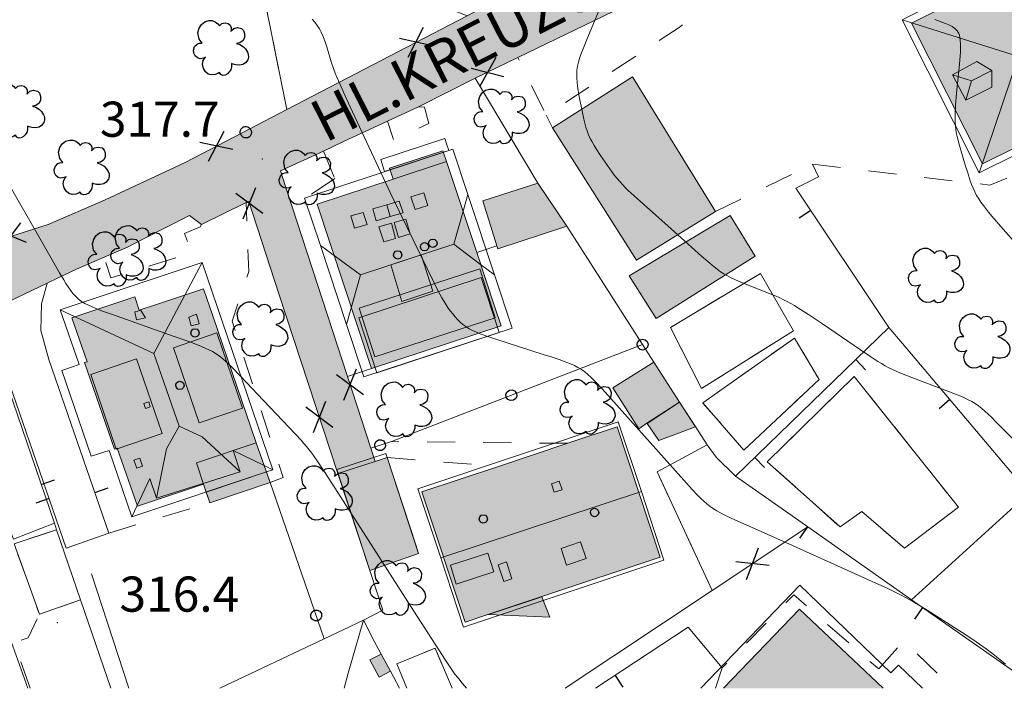
# Model space of a CAD drawing. Extents: x 664999 to 666002, y 5169998 to 5170502.
# Drawn here: x 665743 to 665813, y 5170000 to 5170048 of the extents above; entities that cross this region are included whole.
import ezdxf

# ---------------------------------------------------------------- set-up
doc = ezdxf.new("R2010")
doc.units = 0
doc.header["$LTSCALE"] = 2
doc.header["$MEASUREMENT"] = 0
for name, pattern in [('L04', [0]), ('L05', [0]), ('L07', [0]), ('L10', [2, 1, -1])]:
    doc.linetypes.add(name, pattern=pattern)
for name, color, linetype in [('ABBAINO', 7, 'Continuous'), ('ALBERO ISOLATO', 97, 'Continuous'), ('BARACCA', 251, 'Continuous'), ('BORDO STRADA ASFALTATO', 2, 'Continuous'), ('BOX', 251, 'Continuous'), ('CAMP_EDIF_MIN', 39, 'Continuous'), ('CAMP_EDIF_RES', 35, 'Continuous'), ('CAMP_TETTOIA', 9, 'Continuous'), ('CAMP_VIAB', 8, 'Continuous'), ('CHIUSURA CANCELLO CARRABILE', 7, 'Continuous'), ('CIRCOLAZIONE VEICOLARE IN AREA DI PERTINENZA', 2, 'Continuous'), ('COPERTURA PIANA AREALE', 7, 'Continuous'), ('CURVE DI LIVELLO DIRETTRICI', 59, 'Continuous'), ('CURVE DI LIVELLO ORDINARIE', 53, 'Continuous'), ('EDIFICIO MINORE GENERICO', 251, 'Continuous'), ('EDIFICIO RESIDENZIALE', 35, 'Continuous'), ('ELEMENTO DI COPERTURA TERRAZZO', 7, 'Continuous'), ('ELEMENTO DI COPERTURA TETTOIA', 7, 'Continuous'), ('ELEMENTO DIVISORIO', 1, 'L05'), ('FALDA DI COPERTURA AREALE', 7, 'Continuous'), ('FILARE ALBERI', 97, 'Continuous'), ('INCROCIO PAVIMENTATO', 2, 'Continuous'), ('LUCERNARIO', 7, 'Continuous'), ('ORTO', 3, 'Continuous'), ('PALO', 212, 'Continuous'), ('PANNELLI SOLARI', 7, 'Continuous'), ('PUNTO QUOTATO', 7, 'Continuous'), ('PUNTUALE DI COMIGNOLO', 7, 'Continuous'), ('RECINZIONE', 1, 'L04'), ('RETE METALLICA', 1, 'L07'), ('TESTO QUOTE A TERRA', 7, 'Continuous'), ("TESTO VIABILITA'", 7, 'Continuous'), ("UNITA' VOLUMETRICA AL SUOLO", 253, 'Continuous'), ('VESTIZIONI VIALETTI', 3, 'L10')]:
    doc.layers.add(name, color=color, linetype=linetype)
doc.styles.add('Style00', font='Arial', dxfattribs={"height": 0.2})

# ---------------------------------------------------------------- blocks, each defined once
blk = doc.blocks.new('Q0050033')
for p, q in [((-0.49, -0.01), (-0.43, 0.25)), ((-0.43, 0.25), (-0.25, 0.43)), ((-0.25, 0.43), (0, 0.5)), ((0, 0.5), (0.24, 0.43)), ((0.24, 0.43), (0.43, 0.25)), ((0.43, 0.25), (0.5, 0)), ((-0.41, -0.27), (-0.49, -0.01)), ((-0.24, -0.43), (-0.41, -0.27)), ((0, -0.5), (-0.24, -0.43)), ((0.25, -0.43), (0, -0.5)), ((0.43, -0.25), (0.25, -0.43)), ((0.5, 0), (0.43, -0.25))]:
    blk.add_line(p, q)
blk = doc.blocks.new('Q0120025')
blk.add_line((0, 0), (0, 0.5))
blk = doc.blocks.new('Q0050013')
for p, q in [((-0.194, -0.003), (-0.17, 0.098)), ((-0.17, 0.098), (-0.099, 0.169)), ((-0.099, 0.169), (-0.001, 0.195)), ((-0.001, 0.195), (0.096, 0.17)), ((0.096, 0.17), (0.169, 0.1)), ((0.169, 0.1), (0.197, -0.001)), ((-0.162, -0.108), (-0.194, -0.003)), ((-0.096, -0.171), (-0.162, -0.108)), ((0.001, -0.196), (-0.096, -0.171)), ((0.097, -0.17), (0.001, -0.196)), ((0.168, -0.1), (0.097, -0.17)), ((0.197, -0.001), (0.168, -0.1))]:
    blk.add_line(p, q)
blk = doc.blocks.new('Q0060040')
for p, q in [((0.462, -0.379), (-0.46, 0.392)), ((-0.493, -0.344), (0.488, 0.349))]:
    blk.add_line(p, q)
blk = doc.blocks.new('S37')
for p, q in [((-0.99, -0.01), (-0.97, 0.17)), ((-0.97, 0.17), (-0.93, 0.33)), ((-0.93, 0.33), (-0.87, 0.47)), ((-0.87, 0.47), (-0.79, 0.6)), ((-0.79, 0.6), (-0.68, 0.71)), ((-0.68, 0.71), (-0.58, 0.8)), ((-0.58, 0.8), (-0.49, 0.87)), ((-0.49, 0.87), (-0.37, 0.93)), ((-0.37, 0.93), (-0.26, 0.97)), ((-0.26, 0.97), (-0.13, 0.99)), ((-0.13, 0.99), (-0.01, 1)), ((-0.01, 1), (0.15, 0.99)), ((0.15, 0.99), (0.35, 0.94)), ((0.35, 0.94), (0.55, 0.82)), ((0.55, 0.82), (0.68, 0.73)), ((0.68, 0.73), (0.77, 0.62)), ((0.77, 0.62), (0.87, 0.5)), ((0.87, 0.5), (0.93, 0.39)), ((0.93, 0.39), (0.99, 0.23)), ((0.99, 0.23), (1.01, 0.09)), ((1.01, 0.09), (1.03, -0.03)), ((-0.97, -0.15), (-0.99, -0.01)), ((-0.94, -0.26), (-0.97, -0.15)), ((-0.9, -0.4), (-0.94, -0.26)), ((-0.84, -0.51), (-0.9, -0.4)), ((-0.78, -0.61), (-0.84, -0.51)), ((-0.66, -0.71), (-0.78, -0.61)), ((-0.57, -0.8), (-0.66, -0.71)), ((-0.49, -0.87), (-0.57, -0.8)), ((-0.36, -0.93), (-0.49, -0.87)), ((-0.22, -0.98), (-0.36, -0.93)), ((-0.06, -1.01), (-0.22, -0.98)), ((0.07, -1.02), (-0.06, -1.01)), ((0.22, -1.01), (0.07, -1.02)), ((0.36, -0.97), (0.22, -1.01)), ((0.52, -0.89), (0.36, -0.97)), ((0.65, -0.81), (0.52, -0.89)), ((0.78, -0.68), (0.65, -0.81)), ((0.87, -0.56), (0.78, -0.68)), ((0.93, -0.45), (0.87, -0.56)), ((0.98, -0.3), (0.93, -0.45)), ((1.01, -0.17), (0.98, -0.3)), ((1.03, -0.03), (1.01, -0.17))]:
    blk.add_line(p, q)
blk = doc.blocks.new('S57')
for p, q in [((-0.765, 0.66), (-0.681, 0.786)), ((-0.681, 0.786), (-0.565, 0.881)), ((-0.565, 0.881), (-0.421, 0.924)), ((-0.421, 0.924), (-0.304, 0.927)), ((-0.304, 0.927), (-0.194, 0.881)), ((-0.194, 0.881), (-0.107, 0.81)), ((-0.107, 0.81), (-0.047, 0.735)), ((-0.047, 0.735), (0.038, 0.821)), ((0.038, 0.821), (0.163, 0.844)), ((0.163, 0.844), (0.269, 0.818)), ((0.269, 0.818), (0.336, 0.759)), ((0.336, 0.759), (0.369, 0.675)), ((-0.809, 0.498), (-0.765, 0.66)), ((-0.771, 0.27), (-0.809, 0.498)), ((0.37, 0.599), (0.359, 0.538)), ((0.359, 0.538), (0.394, 0.579)), ((0.369, 0.675), (0.37, 0.599)), ((0.394, 0.579), (0.471, 0.645)), ((0.471, 0.645), (0.592, 0.676)), ((0.592, 0.676), (0.737, 0.647)), ((0.737, 0.647), (0.808, 0.572)), ((0.808, 0.572), (0.849, 0.468)), ((0.849, 0.468), (0.843, 0.327)), ((-0.968, -0.125), (-0.927, 0.001)), ((-0.927, 0.001), (-0.838, 0.091)), ((-0.838, 0.091), (-0.764, 0.117)), ((-0.655, 0.123), (-0.771, 0.27)), ((-0.764, 0.117), (-0.655, 0.123)), ((0.674, 0.138), (0.561, 0.116)), ((0.561, 0.116), (0.675, 0.07)), ((0.802, 0.221), (0.674, 0.138)), ((0.675, 0.07), (0.805, -0.008)), ((0.843, 0.327), (0.802, 0.221)), ((-0.958, -0.237), (-0.968, -0.125)), ((-0.91, -0.329), (-0.958, -0.237)), ((-0.831, -0.403), (-0.91, -0.329)), ((0.805, -0.008), (0.881, -0.083)), ((0.881, -0.083), (0.957, -0.194)), ((0.957, -0.194), (0.982, -0.27)), ((0.982, -0.27), (0.991, -0.374)), ((-0.732, -0.43), (-0.831, -0.403)), ((-0.615, -0.411), (-0.732, -0.43)), ((-0.651, -0.629), (-0.626, -0.5)), ((-0.618, -0.773), (-0.651, -0.629)), ((-0.626, -0.5), (-0.58, -0.418)), ((-0.542, -0.377), (-0.615, -0.411)), ((-0.58, -0.418), (-0.542, -0.377)), ((0.44, -0.627), (0.381, -0.604)), ((0.381, -0.604), (0.382, -0.716)), ((0.542, -0.653), (0.44, -0.627)), ((0.671, -0.658), (0.542, -0.653)), ((0.792, -0.632), (0.671, -0.658)), ((0.885, -0.577), (0.792, -0.632)), ((0.961, -0.467), (0.885, -0.577)), ((0.991, -0.374), (0.961, -0.467)), ((-0.541, -0.892), (-0.618, -0.773)), ((-0.45, -0.975), (-0.541, -0.892)), ((-0.329, -1.009), (-0.45, -0.975)), ((-0.196, -0.998), (-0.329, -1.009)), ((-0.099, -0.96), (-0.196, -0.998)), ((-0.044, -0.922), (-0.099, -0.96)), ((0.004, -0.994), (-0.044, -0.922)), ((0.071, -1.025), (0.004, -0.994)), ((0.156, -1.015), (0.071, -1.025)), ((0.238, -0.973), (0.156, -1.015)), ((0.299, -0.903), (0.238, -0.973)), ((0.357, -0.826), (0.299, -0.903)), ((0.382, -0.716), (0.357, -0.826))]:
    blk.add_line(p, q)

msp = doc.modelspace()

# ---------------------------------------------------------------- hatches: boundary and pattern name
at = {"layer": 'CAMP_EDIF_MIN', "lineweight": 0}
for points in [[(665787.338, 5170030.449), (665781.358, 5170039.869), (665787.048, 5170043.489), (665792.958, 5170033.929)], [(665776.398, 5170034.68), (665780.312, 5170035.946), (665782.369, 5170032.865), (665777.464, 5170031.259), (665777.395, 5170031.48)], [(665790.404, 5170020.366), (665788.075, 5170018.85), (665787.49, 5170018.469), (665785.646, 5170021.368), (665788.566, 5170023.208)], [(665766.098, 5170015.279), (665768.748, 5170016.129), (665769.608, 5170016.409), (665771.828, 5170009.589), (665768.358, 5170008.379)], [(665769.173, 5170002.437), (665769.834, 5170001.211), (665769.037, 5170000.781), (665768.366, 5170002.027)]]:
    msp.add_hatch(color=256, dxfattribs=at).paths.add_polyline_path(points)
at = {"layer": 'CAMP_EDIF_RES', "lineweight": 0}
for points in [[(665820.918, 5170057.588), (665822.29, 5170055.123), (665826.767, 5170057.368), (665832.137, 5170047.348), (665827.527, 5170045.058), (665824.697, 5170043.658), (665825.577, 5170041.878), (665825.757, 5170041.338), (665825.697, 5170040.368), (665825.107, 5170039.338), (665824.477, 5170038.598), (665823.857, 5170038.228), (665822.517, 5170037.978), (665821.397, 5170038.108), (665820.537, 5170038.588), (665820.217, 5170039.058), (665819.277, 5170040.958), (665816.448, 5170039.548), (665811.948, 5170037.319), (665806.898, 5170047.328), (665818.108, 5170052.978), (665816.888, 5170055.468)], [(665777.698, 5170025.789), (665768.488, 5170022.749), (665764.608, 5170034.439), (665770.018, 5170036.229), (665769.771, 5170036.99), (665773.565, 5170038.237), (665773.817, 5170037.478), (665775.968, 5170031.003), (665777.238, 5170027.179)], [(665756.539, 5170028.419), (665757.198, 5170026.499), (665760.288, 5170017.469), (665761.268, 5170014.629), (665756.978, 5170013.199), (665756.538, 5170014.519), (665751.838, 5170012.949), (665750.399, 5170017.089), (665750.209, 5170017.019), (665748.069, 5170023.169), (665748.249, 5170023.229), (665747.159, 5170026.359), (665751.649, 5170027.839), (665751.959, 5170026.899), (665753.109, 5170027.279)], [(665789.008, 5170009.339), (665780.604, 5170006.528), (665776.762, 5170005.243), (665775.138, 5170004.699), (665772.068, 5170013.979), (665777.508, 5170015.789), (665782.438, 5170017.429), (665785.948, 5170018.599)], [(665804.886, 5170000), (665793.518, 5170000), (665794.132, 5170000.639), (665798.93, 5170005.622)]]:
    msp.add_hatch(color=256, dxfattribs=at).paths.add_polyline_path(points)
at = {"layer": 'CAMP_TETTOIA', "lineweight": 0}
for points in [[(665788.731, 5170026.313), (665786.812, 5170029.336), (665794.005, 5170033.645), (665795.784, 5170030.742)], [(665788.089, 5170018.847), (665790.401, 5170020.352), (665791.537, 5170018.59), (665788.922, 5170017.632)], [(665781.165, 5170005.063), (665776.816, 5170005.25), (665780.598, 5170006.515)]]:
    msp.add_hatch(color=256, dxfattribs=at).paths.add_polyline_path(points)
at = {"layer": 'CAMP_VIAB', "lineweight": 0}
for points in [[(665834.259, 5170074.855), (665834.407, 5170067.948), (665833.667, 5170068.288), (665831.518, 5170069.258), (665830.818, 5170069.578), (665830.018, 5170069.938), (665829.308, 5170070.258), (665825.628, 5170068.408), (665813.278, 5170062.198), (665808.428, 5170059.738), (665795.268, 5170053.038), (665791.138, 5170050.808), (665778.888, 5170044.879), (665775.858, 5170043.409), (665771.818, 5170041.354), (665769.625, 5170040.348), (665766.488, 5170038.909), (665765.058, 5170038.209), (665762.008, 5170036.819), (665761.387, 5170038.013), (665760.323, 5170040.059), (665762.466, 5170041.174), (665775.278, 5170047.839), (665798.828, 5170060.198), (665799.898, 5170060.768), (665800.798, 5170061.198), (665820.608, 5170071.038), (665827.308, 5170074.368), (665834.198, 5170077.698)], [(665761.387, 5170038.013), (665762.008, 5170036.819), (665762.372, 5170035.703), (665760.849, 5170035.079), (665759.749, 5170034.629), (665758.732, 5170036.583), (665757.648, 5170038.667), (665760.323, 5170040.059)], [(665758.732, 5170036.583), (665759.749, 5170034.629), (665759.559, 5170034.569), (665756.399, 5170032.989), (665755.539, 5170033.639), (665752.269, 5170031.969), (665751.119, 5170031.379), (665750.519, 5170031.109), (665749.469, 5170030.678), (665747.503, 5170029.805), (665746.194, 5170029.189), (665745.409, 5170028.819), (665740.969, 5170026.719), (665740.849, 5170026.659), (665735.359, 5170024.349), (665722.679, 5170018.45), (665718.179, 5170016.68), (665716.469, 5170020), (665718.509, 5170020.15), (665727.579, 5170023.969), (665726.479, 5170027.439), (665731.719, 5170029.099), (665735.369, 5170030.259), (665736.999, 5170030.659), (665742.399, 5170032.019), (665743.329, 5170032.309), (665745.479, 5170032.989), (665749.529, 5170034.739), (665755.229, 5170037.409), (665757.648, 5170038.667)], [(665762.843, 5170034.253), (665766.769, 5170022.19), (665768.428, 5170017.089), (665768.748, 5170016.129), (665766.098, 5170015.279), (665761.898, 5170028.059), (665759.749, 5170034.629), (665760.849, 5170035.079), (665762.372, 5170035.703)]]:
    msp.add_hatch(color=256, dxfattribs=at).paths.add_polyline_path(points)

# ---------------------------------------------------------------- linework, layer by layer
at = {"layer": 'ABBAINO', "linetype": 'Continuous', "lineweight": 0, "flags": 128}
for points in [[(665812.608, 5170043.948), (665812.608, 5170042.768), (665810.758, 5170041.848), (665809.818, 5170043.648), (665811.538, 5170044.598)], [(665769.855, 5170030.118), (665772.007, 5170030.829), (665772.858, 5170028.252), (665770.643, 5170027.521)], [(665767.578, 5170026.359), (665776.278, 5170029.229), (665777.568, 5170025.319), (665768.868, 5170022.449)], [(665756.228, 5170018.879), (665754.399, 5170024.229), (665757.488, 5170025.299), (665759.308, 5170019.929)], [(665753.588, 5170018.119), (665750.329, 5170017.009), (665748.509, 5170022.329), (665751.769, 5170023.449)]]:
    msp.add_lwpolyline(points, close=True, dxfattribs=at)
at = {"layer": 'BARACCA', "linetype": 'Continuous', "lineweight": 0, "flags": 128}
for points in [[(665790.404, 5170020.366), (665788.075, 5170018.85), (665787.49, 5170018.469), (665785.646, 5170021.368), (665788.566, 5170023.208)], [(665769.173, 5170002.437), (665769.834, 5170001.211), (665769.037, 5170000.781), (665768.366, 5170002.027)]]:
    msp.add_lwpolyline(points, close=True, dxfattribs=at)
at = {"layer": 'BORDO STRADA ASFALTATO', "linetype": 'Continuous', "lineweight": 0, "flags": 128}
for points in [[(665760.323, 5170040.059), (665762.466, 5170041.174), (665775.278, 5170047.839), (665798.828, 5170060.198), (665799.898, 5170060.768), (665800.798, 5170061.198), (665820.608, 5170071.038), (665827.308, 5170074.368), (665834.198, 5170077.698)], [(665834.407, 5170067.948), (665833.667, 5170068.288), (665831.518, 5170069.258), (665830.818, 5170069.578), (665830.018, 5170069.938), (665829.308, 5170070.258), (665825.628, 5170068.408), (665813.278, 5170062.198), (665808.428, 5170059.738), (665795.268, 5170053.038), (665791.138, 5170050.808), (665778.888, 5170044.879), (665775.858, 5170043.409), (665771.818, 5170041.354), (665769.625, 5170040.348), (665766.488, 5170038.909), (665765.058, 5170038.209), (665762.008, 5170036.819)], [(665718.509, 5170020.15), (665727.579, 5170023.969), (665726.479, 5170027.439), (665731.719, 5170029.099), (665735.369, 5170030.259), (665736.999, 5170030.659), (665742.399, 5170032.019), (665743.329, 5170032.309), (665745.479, 5170032.989), (665749.529, 5170034.739), (665755.229, 5170037.409), (665757.648, 5170038.667)], [(665759.749, 5170034.629), (665759.559, 5170034.569), (665756.399, 5170032.989), (665755.539, 5170033.639), (665752.269, 5170031.969), (665751.119, 5170031.379), (665750.519, 5170031.109), (665749.469, 5170030.678), (665747.503, 5170029.805), (665746.194, 5170029.189), (665745.409, 5170028.819), (665740.969, 5170026.719), (665740.849, 5170026.659), (665735.359, 5170024.349), (665722.679, 5170018.45), (665718.179, 5170016.68), (665716.469, 5170020)]]:
    msp.add_lwpolyline(points, dxfattribs=at)
at = {"layer": 'BOX', "linetype": 'Continuous', "lineweight": 0, "flags": 128}
for points in [[(665787.338, 5170030.449), (665781.358, 5170039.869), (665787.048, 5170043.489), (665792.958, 5170033.929)], [(665766.098, 5170015.279), (665768.748, 5170016.129), (665769.608, 5170016.409), (665771.828, 5170009.589), (665768.358, 5170008.379)]]:
    msp.add_lwpolyline(points, close=True, dxfattribs=at)
at = {"layer": 'CHIUSURA CANCELLO CARRABILE', "linetype": 'Continuous', "lineweight": 0, "flags": 128}
for points in [[(665766.488, 5170038.909), (665765.058, 5170038.209)], [(665759.559, 5170034.569), (665756.399, 5170032.989)], [(665749.469, 5170030.678), (665747.503, 5170029.805)], [(665768.428, 5170017.089), (665768.748, 5170016.129)], [(665768.708, 5170003.299), (665767.918, 5170004.839)]]:
    msp.add_lwpolyline(points, dxfattribs=at)
at = {"layer": 'CIRCOLAZIONE VEICOLARE IN AREA DI PERTINENZA', "linetype": 'Continuous', "lineweight": 0, "flags": 128}
for points in [[(665762.372, 5170035.703), (665762.843, 5170034.253)], [(665762.843, 5170034.253), (665766.769, 5170022.19), (665768.428, 5170017.089), (665768.748, 5170016.129), (665766.098, 5170015.279), (665761.898, 5170028.059), (665759.749, 5170034.629)]]:
    msp.add_lwpolyline(points, dxfattribs=at)
at = {"layer": 'COPERTURA PIANA AREALE', "linetype": 'Continuous', "lineweight": 0, "flags": 128}
for points in [[(665787.338, 5170030.449), (665781.358, 5170039.869), (665787.048, 5170043.489), (665792.958, 5170033.929)], [(665782.369, 5170032.865), (665777.464, 5170031.259), (665777.395, 5170031.48), (665776.398, 5170034.68), (665780.312, 5170035.946)], [(665769.855, 5170030.118), (665772.007, 5170030.829), (665772.858, 5170028.252), (665770.643, 5170027.521)], [(665767.578, 5170026.359), (665776.278, 5170029.229), (665777.568, 5170025.319), (665768.868, 5170022.449)], [(665756.228, 5170018.879), (665754.399, 5170024.229), (665757.488, 5170025.299), (665759.308, 5170019.929)], [(665753.588, 5170018.119), (665750.329, 5170017.009), (665748.509, 5170022.329), (665751.769, 5170023.449)], [(665790.404, 5170020.366), (665788.075, 5170018.85), (665787.49, 5170018.469), (665785.646, 5170021.368), (665788.566, 5170023.208)], [(665771.828, 5170009.589), (665768.358, 5170008.379), (665766.008, 5170015.559), (665769.508, 5170016.699), (665770.774, 5170012.82), (665771.629, 5170010.201)], [(665769.834, 5170001.211), (665769.037, 5170000.781), (665768.366, 5170002.027), (665769.173, 5170002.437)]]:
    msp.add_lwpolyline(points, close=True, dxfattribs=at)
for points in [[(665791.9, 5170000), (665798.953, 5170007.334), (665805.436, 5170001.099)], [(665805.436, 5170001.099), (665805.959, 5170001.643), (665807.667, 5170000)]]:
    msp.add_lwpolyline(points, dxfattribs=at)
at = {"layer": 'CURVE DI LIVELLO DIRETTRICI', "linetype": 'Continuous', "lineweight": 0, "flags": 128}
msp.add_lwpolyline([(665808.546, 5170047.567), (665809.304, 5170047.29), (665809.552, 5170047.187), (665809.782, 5170047.071), (665809.984, 5170046.934), (665810.146, 5170046.768), (665810.255, 5170046.57), (665810.325, 5170046.343), (665810.364, 5170046.095), (665810.381, 5170045.832), (665810.383, 5170045.558), (665810.374, 5170045.277), (665810.357, 5170044.99), (665810.309, 5170044.408), (665810.105, 5170042.346), (665810.03, 5170041.465), (665809.998, 5170040.881), (665809.992, 5170040.59), (665809.997, 5170040.3), (665810.017, 5170040.012), (665810.054, 5170039.728), (665810.105, 5170039.446), (665810.166, 5170039.165), (665810.309, 5170038.606), (665810.467, 5170038.047), (665810.718, 5170037.212), (665810.892, 5170036.658), (665811.076, 5170036.11), (665811.175, 5170035.84), (665811.281, 5170035.574), (665811.397, 5170035.313), (665811.527, 5170035.06), (665811.676, 5170034.812), (665811.839, 5170034.572), (665812.013, 5170034.338), (665812.38, 5170033.881), (665812.761, 5170033.431), (665815.479, 5170030.308)], dxfattribs=at)
at = {"layer": 'CURVE DI LIVELLO ORDINARIE', "linetype": 'Continuous', "lineweight": 0, "flags": 128}
for points in [[(665784.71, 5170048.311), (665783.795, 5170046.156), (665783.577, 5170045.617), (665783.375, 5170045.076), (665783.285, 5170044.805), (665783.206, 5170044.532), (665783.143, 5170044.257), (665783.101, 5170043.981), (665783.085, 5170043.696), (665783.091, 5170043.408), (665783.113, 5170043.119), (665783.147, 5170042.828), (665783.189, 5170042.537), (665783.289, 5170041.953), (665783.46, 5170041.078), (665783.588, 5170040.498), (665783.659, 5170040.212), (665783.738, 5170039.928), (665783.827, 5170039.649), (665783.931, 5170039.375), (665784.048, 5170039.118), (665784.178, 5170038.866), (665784.319, 5170038.619), (665784.467, 5170038.374), (665784.777, 5170037.892), (665785.263, 5170037.18), (665785.6, 5170036.715), (665785.773, 5170036.487), (665785.951, 5170036.263), (665786.137, 5170036.045), (665786.333, 5170035.831), (665786.537, 5170035.623), (665786.745, 5170035.42), (665787.172, 5170035.022), (665787.824, 5170034.436), (665789.79, 5170032.687), (665791.967, 5170030.737), (665792.406, 5170030.353), (665792.853, 5170029.983), (665793.082, 5170029.805), (665793.316, 5170029.637), (665793.556, 5170029.479), (665793.804, 5170029.337), (665794.058, 5170029.206), (665794.317, 5170029.083), (665794.58, 5170028.967), (665795.113, 5170028.745), (665796.728, 5170028.105), (665797.263, 5170027.884), (665797.527, 5170027.767), (665797.788, 5170027.646), (665798.046, 5170027.517), (665798.306, 5170027.375), (665798.562, 5170027.225), (665798.815, 5170027.07), (665799.564, 5170026.584), (665800.553, 5170025.918), (665803.266, 5170024.072), (665804.009, 5170023.576), (665804.509, 5170023.255), (665804.763, 5170023.099), (665805.019, 5170022.95), (665805.279, 5170022.809), (665805.539, 5170022.681), (665805.802, 5170022.56), (665806.068, 5170022.446), (665806.606, 5170022.227), (665807.422, 5170021.915), (665809.605, 5170021.097), (665810.145, 5170020.884), (665810.412, 5170020.773), (665810.675, 5170020.656), (665810.934, 5170020.533), (665811.187, 5170020.399), (665811.43, 5170020.252), (665811.669, 5170020.085), (665811.898, 5170019.903), (665812.121, 5170019.712), (665812.339, 5170019.513), (665812.554, 5170019.309), (665812.977, 5170018.891), (665815.904, 5170015.913)], [(665764.27, 5170047.594), (665764.454, 5170047.376), (665764.625, 5170047.151), (665764.779, 5170046.916), (665764.908, 5170046.675), (665765.02, 5170046.425), (665765.12, 5170046.168), (665765.212, 5170045.906), (665765.299, 5170045.64), (665765.627, 5170044.562), (665765.806, 5170044.027), (665765.908, 5170043.754), (665766.017, 5170043.484), (665766.246, 5170042.947), (665766.485, 5170042.414), (665766.975, 5170041.353), (665769.822, 5170035.265), (665770.447, 5170033.944), (665772.945, 5170028.845), (665773.214, 5170028.31), (665773.494, 5170027.783), (665773.642, 5170027.524), (665773.798, 5170027.272), (665773.946, 5170027.053), (665774.101, 5170026.84), (665774.263, 5170026.633), (665774.432, 5170026.433), (665774.607, 5170026.24), (665774.79, 5170026.057), (665774.982, 5170025.886), (665775.186, 5170025.731), (665775.426, 5170025.581), (665775.679, 5170025.449), (665775.942, 5170025.331), (665776.211, 5170025.222), (665776.762, 5170025.022), (665777.322, 5170024.835), (665780.707, 5170023.755), (665781.269, 5170023.572), (665781.828, 5170023.385), (665782.379, 5170023.185), (665782.649, 5170023.077), (665782.914, 5170022.96), (665783.17, 5170022.831), (665783.416, 5170022.686), (665783.651, 5170022.517), (665783.875, 5170022.332), (665784.091, 5170022.135), (665784.301, 5170021.928), (665784.507, 5170021.716), (665785.112, 5170021.058), (665786.903, 5170019.049), (665790.69, 5170014.816), (665791.291, 5170014.151), (665791.699, 5170013.719), (665791.908, 5170013.509), (665792.122, 5170013.306), (665792.342, 5170013.112), (665792.572, 5170012.932), (665792.812, 5170012.769), (665793.06, 5170012.619), (665793.316, 5170012.479), (665793.576, 5170012.345), (665794.107, 5170012.09), (665794.913, 5170011.723), (665798.422, 5170010.153), (665804.349, 5170007.481), (665805.156, 5170007.113), (665805.69, 5170006.863), (665806.219, 5170006.602), (665806.48, 5170006.464), (665806.994, 5170006.173), (665807.501, 5170005.866), (665808.004, 5170005.553), (665810.504, 5170003.961), (665811.249, 5170003.475), (665811.739, 5170003.143), (665811.98, 5170002.971), (665812.213, 5170002.798), (665812.672, 5170002.442), (665813.576, 5170001.709)], [(665738.907, 5170042.423), (665743.647, 5170034.208), (665744.829, 5170032.15), (665746.296, 5170029.566), (665746.595, 5170029.056), (665746.749, 5170028.806), (665746.906, 5170028.561), (665747.07, 5170028.323), (665747.244, 5170028.096), (665747.429, 5170027.884), (665747.632, 5170027.693), (665747.855, 5170027.527), (665748.096, 5170027.382), (665748.349, 5170027.252), (665748.61, 5170027.133), (665748.878, 5170027.021), (665749.426, 5170026.811), (665749.982, 5170026.61), (665754.452, 5170025.037), (665755.565, 5170024.639), (665756.117, 5170024.431), (665756.389, 5170024.323), (665756.658, 5170024.208), (665756.922, 5170024.086), (665757.178, 5170023.953), (665757.425, 5170023.805), (665757.663, 5170023.637), (665757.89, 5170023.454), (665758.111, 5170023.259), (665758.326, 5170023.057), (665758.538, 5170022.849), (665759.162, 5170022.207), (665760.808, 5170020.468), (665763.076, 5170018.085), (665763.48, 5170017.645), (665763.678, 5170017.422), (665763.871, 5170017.196), (665764.059, 5170016.965), (665764.238, 5170016.73), (665764.581, 5170016.246), (665764.911, 5170015.753), (665765.235, 5170015.255), (665767.481, 5170011.751), (665771.499, 5170005.499), (665773.263, 5170002.743), (665773.748, 5170001.994), (665774.079, 5170001.5), (665774.423, 5170001.015), (665774.595, 5170000.788), (665774.95, 5170000.344), (665775.24, 5170000)]]:
    msp.add_lwpolyline(points, dxfattribs=at)
at = {"layer": 'EDIFICIO MINORE GENERICO', "linetype": 'Continuous', "lineweight": 0, "flags": 128}
msp.add_lwpolyline([(665776.398, 5170034.68), (665780.312, 5170035.946), (665782.369, 5170032.865), (665777.464, 5170031.259), (665777.395, 5170031.48)], close=True, dxfattribs=at)
at = {"layer": 'EDIFICIO RESIDENZIALE', "linetype": 'Continuous', "lineweight": 0, "flags": 128}
for points in [[(665820.918, 5170057.588), (665822.29, 5170055.123), (665826.767, 5170057.368), (665832.137, 5170047.348), (665827.527, 5170045.058), (665824.697, 5170043.658), (665825.577, 5170041.878), (665825.757, 5170041.338), (665825.697, 5170040.368), (665825.107, 5170039.338), (665824.477, 5170038.598), (665823.857, 5170038.228), (665822.517, 5170037.978), (665821.397, 5170038.108), (665820.537, 5170038.588), (665820.217, 5170039.058), (665819.277, 5170040.958), (665816.448, 5170039.548), (665811.948, 5170037.319), (665806.898, 5170047.328), (665818.108, 5170052.978), (665816.888, 5170055.468)], [(665777.698, 5170025.789), (665768.488, 5170022.749), (665764.608, 5170034.439), (665770.018, 5170036.229), (665769.771, 5170036.99), (665773.565, 5170038.237), (665773.817, 5170037.478), (665775.968, 5170031.003), (665777.238, 5170027.179)], [(665756.539, 5170028.419), (665757.198, 5170026.499), (665760.288, 5170017.469), (665761.268, 5170014.629), (665756.978, 5170013.199), (665756.538, 5170014.519), (665751.838, 5170012.949), (665750.399, 5170017.089), (665750.209, 5170017.019), (665748.069, 5170023.169), (665748.249, 5170023.229), (665747.159, 5170026.359), (665751.649, 5170027.839), (665751.959, 5170026.899), (665753.109, 5170027.279)], [(665789.008, 5170009.339), (665780.604, 5170006.528), (665776.762, 5170005.243), (665775.138, 5170004.699), (665772.068, 5170013.979), (665777.508, 5170015.789), (665782.438, 5170017.429), (665785.948, 5170018.599)]]:
    msp.add_lwpolyline(points, close=True, dxfattribs=at)
msp.add_lwpolyline([(665793.518, 5170000), (665794.132, 5170000.639), (665798.93, 5170005.622), (665804.886, 5170000)], dxfattribs=at)
at = {"layer": 'ELEMENTO DI COPERTURA TERRAZZO', "linetype": 'Continuous', "lineweight": 0, "flags": 128}
msp.add_lwpolyline([(665776.196, 5170029.829), (665777.286, 5170026.362), (665768.72, 5170023.587), (665767.6, 5170027.044), (665776.196, 5170029.829)], dxfattribs=at)
at = {"layer": 'ELEMENTO DI COPERTURA TETTOIA', "linetype": 'Continuous', "lineweight": 0, "flags": 128}
for points in [[(665788.731, 5170026.313), (665786.812, 5170029.336), (665794.005, 5170033.645), (665795.784, 5170030.742)], [(665788.089, 5170018.847), (665790.401, 5170020.352), (665791.537, 5170018.59), (665788.922, 5170017.632)], [(665781.165, 5170005.063), (665776.816, 5170005.25), (665780.598, 5170006.515)]]:
    msp.add_lwpolyline(points, close=True, dxfattribs=at)
at = {"layer": 'ELEMENTO DIVISORIO', "linetype": 'L05', "lineweight": 0, "flags": 128}
for points in [[(665805.288, 5170025.669), (665798.678, 5170035.589), (665800.288, 5170036.379), (665799.858, 5170037.279)], [(665806.887, 5170006.299), (665815.247, 5170013.879), (665806.258, 5170024.519), (665805.288, 5170025.669), (665794.378, 5170015.089)], [(665745.539, 5170023.389), (665749.81, 5170011.047), (665746.77, 5170009.976), (665742.509, 5170022.349), (665742.149, 5170023.409), (665741.979, 5170023.339), (665742.339, 5170022.289), (665745.929, 5170011.75), (665743.029, 5170010.61), (665738.959, 5170021.199)], [(665815.871, 5170000), (665806.887, 5170006.299), (665799.518, 5170011.479), (665799.348, 5170011.599)], [(665793.433, 5170001.467), (665791.015, 5170004.349), (665784.416, 5170000)]]:
    msp.add_lwpolyline(points, dxfattribs=at)
at = {"layer": 'FALDA DI COPERTURA AREALE', "linetype": 'Continuous', "lineweight": 0, "flags": 128}
for points in [[(665817.438, 5170053.208), (665818.728, 5170050.588), (665822.388, 5170049.688), (665823.778, 5170053.268), (665822.468, 5170055.748), (665826.967, 5170058.028), (665824.257, 5170049.828), (665814.508, 5170044.938), (665806.228, 5170047.548)], [(665811.718, 5170036.659), (665814.508, 5170044.938), (665824.257, 5170049.828), (665832.817, 5170047.128)], [(665806.228, 5170047.548), (665814.508, 5170044.938), (665811.718, 5170036.659)], [(665812.608, 5170043.948), (665811.174, 5170043.209), (665809.818, 5170043.648), (665811.538, 5170044.598)], [(665809.818, 5170043.648), (665811.174, 5170043.209), (665810.758, 5170041.848)], [(665812.608, 5170042.768), (665810.758, 5170041.848), (665811.174, 5170043.209), (665812.608, 5170043.948)], [(665773.828, 5170038.729), (665773.978, 5170038.269), (665773.598, 5170038.139), (665769.418, 5170036.759), (665769.138, 5170037.619), (665773.698, 5170039.119)], [(665774.258, 5170038.359), (665775.328, 5170035.129), (665774.998, 5170033.939), (665774.338, 5170031.599), (665767.708, 5170029.409), (665764.848, 5170031.489), (665763.718, 5170034.879)], [(665774.338, 5170031.599), (665774.998, 5170033.939), (665775.328, 5170035.129), (665777.228, 5170029.409), (665776.248, 5170030.149)], [(665766.708, 5170025.879), (665764.848, 5170031.489), (665767.708, 5170029.409)], [(665778.488, 5170025.619), (665767.948, 5170022.149), (665766.708, 5170025.879), (665767.708, 5170029.409), (665774.338, 5170031.599), (665776.248, 5170030.149), (665777.228, 5170029.409)], [(665746.339, 5170026.929), (665756.449, 5170030.279), (665753.009, 5170023.829)], [(665759.148, 5170015.409), (665756.448, 5170017.879), (665754.798, 5170018.659), (665753.009, 5170023.829), (665756.449, 5170030.279), (665761.468, 5170015.549), (665760.848, 5170015.849), (665758.648, 5170016.919)], [(665754.798, 5170018.659), (665753.908, 5170017.029), (665753.188, 5170013.519), (665752.728, 5170014.929), (665751.438, 5170012.189), (665749.819, 5170016.909), (665748.539, 5170016.509), (665746.459, 5170022.619), (665747.689, 5170023.039), (665746.339, 5170026.929), (665753.009, 5170023.829)], [(665787.678, 5170014.009), (665773.408, 5170009.289), (665771.788, 5170014.199), (665786.038, 5170018.949)], [(665753.188, 5170013.519), (665753.908, 5170017.029), (665754.798, 5170018.659), (665756.448, 5170017.879), (665759.148, 5170015.409), (665756.518, 5170014.579)], [(665761.468, 5170015.549), (665761.008, 5170015.389), (665751.438, 5170012.189), (665752.728, 5170014.929), (665753.188, 5170013.519), (665759.148, 5170015.409), (665758.648, 5170016.919), (665760.848, 5170015.849)], [(665756.728, 5170013.959), (665761.008, 5170015.389), (665761.268, 5170014.629), (665756.978, 5170013.199)], [(665787.678, 5170014.009), (665789.288, 5170009.119), (665775.038, 5170004.359), (665773.408, 5170009.289)]]:
    msp.add_lwpolyline(points, close=True, dxfattribs=at)
msp.add_lwpolyline([(665742.149, 5170005.32), (665744.048, 5170000)], dxfattribs=at)
at = {"layer": 'FILARE ALBERI', "linetype": 'Continuous', "lineweight": 0, "flags": 128}
msp.add_lwpolyline([(665748.569, 5170008.152), (665751.234, 5170000)], dxfattribs=at)
at = {"layer": 'INCROCIO PAVIMENTATO', "linetype": 'Continuous', "lineweight": 0, "flags": 128}
for points in [[(665757.648, 5170038.667), (665760.323, 5170040.059)], [(665762.008, 5170036.819), (665762.372, 5170035.703)]]:
    msp.add_lwpolyline(points, dxfattribs=at)
at = {"layer": 'LUCERNARIO', "linetype": 'Continuous', "lineweight": 0, "flags": 128}
for points in [[(665771.584, 5170034.069), (665771.29, 5170034.958), (665772.2, 5170035.242), (665772.48, 5170034.349)], [(665769.57, 5170034.391), (665769.815, 5170033.554), (665768.817, 5170033.264), (665768.573, 5170034.1)], [(665770.443, 5170034.649), (665770.737, 5170033.822), (665769.815, 5170033.554), (665769.57, 5170034.391)], [(665768.182, 5170032.988), (665767.274, 5170032.723), (665767.016, 5170033.602), (665767.895, 5170033.859)], [(665769.014, 5170032.818), (665769.905, 5170033.082), (665770.199, 5170032.009), (665769.363, 5170031.754)], [(665770.406, 5170032.073), (665770.101, 5170033.14), (665770.919, 5170033.383), (665771.233, 5170032.325)], [(665752.42, 5170026.346), (665751.77, 5170026.212), (665751.653, 5170026.779), (665752.076, 5170026.867)], [(665755.484, 5170026.407), (665756.027, 5170026.609), (665756.219, 5170025.939), (665755.663, 5170025.78)], [(665752.649, 5170020.379), (665752.749, 5170020.019), (665752.419, 5170019.909), (665752.289, 5170020.249)], [(665752.009, 5170016.369), (665752.199, 5170015.799), (665751.789, 5170015.659), (665751.589, 5170016.229)], [(665782.038, 5170014.129), (665781.478, 5170013.949), (665781.278, 5170014.549), (665781.838, 5170014.739)], [(665781.968, 5170009.949), (665783.358, 5170010.409), (665783.748, 5170009.229), (665782.358, 5170008.769)], [(665777.498, 5170008.789), (665778.088, 5170008.989), (665778.478, 5170007.789), (665777.888, 5170007.589)]]:
    msp.add_lwpolyline(points, close=True, dxfattribs=at)
at = {"layer": 'ORTO', "linetype": 'Continuous', "lineweight": 0, "flags": 128}
for points in [[(665775.278, 5170047.839), (665762.466, 5170041.174), (665759.903, 5170053.88)], [(665798.508, 5170025.439), (665791.968, 5170021.339), (665789.748, 5170025.669), (665796.158, 5170029.509)], [(665800.328, 5170021.979), (665794.978, 5170016.949), (665792.048, 5170020.299), (665798.568, 5170024.919)], [(665810.247, 5170012.879), (665806.407, 5170009.979), (665803.358, 5170012.579), (665801.818, 5170011.479), (665796.638, 5170016.109), (665802.818, 5170022.189)], [(665793.003, 5170016.443), (665794.378, 5170015.089), (665799.348, 5170011.599), (665799.518, 5170011.479), (665792.711, 5170006.949), (665788.798, 5170015.409), (665792.368, 5170017.319)], [(665747.791, 5170006.294), (665744.859, 5170005.27), (665743.059, 5170010.28), (665746.089, 5170011.28)]]:
    msp.add_lwpolyline(points, close=True, dxfattribs=at)
msp.add_lwpolyline([(665770.994, 5170000), (665770.28, 5170001.741), (665773.002, 5170002.858), (665774.221, 5170000)], dxfattribs=at)
at = {"layer": 'PANNELLI SOLARI', "linetype": 'Continuous', "lineweight": 0, "flags": 128}
msp.add_lwpolyline([(665774.107, 5170008.762), (665776.75, 5170009.613), (665777.181, 5170008.274), (665774.508, 5170007.413)], close=True, dxfattribs=at)
at = {"layer": 'PUNTO QUOTATO', "linetype": 'Continuous', "lineweight": 0}
for p in [(665760.729, 5170037.659), (665746.139, 5170004.66)]:
    msp.add_point(p, dxfattribs=at)
at = {"layer": 'RECINZIONE', "linetype": 'L04', "lineweight": 0, "flags": 128}
for points in [[(665782.369, 5170032.865), (665787.759, 5170024.466), (665788.566, 5170023.208)], [(665787.759, 5170024.466), (665769.908, 5170017.549), (665768.428, 5170017.089)], [(665761.268, 5170014.629), (665765.128, 5170003.52)], [(665766.828, 5170001.08), (665767.918, 5170004.839)], [(665766.828, 5170001.08), (665766.546, 5170000)]]:
    msp.add_lwpolyline(points, dxfattribs=at)
at = {"layer": 'RETE METALLICA', "linetype": 'L07', "lineweight": 0, "flags": 128}
for points in [[(665670.851, 5170000), (665673.65, 5170002.18), (665691.86, 5170016.37), (665695.785, 5170017.629), (665707.039, 5170021.24), (665707.359, 5170021.36), (665708.319, 5170021.66), (665715.759, 5170024.04), (665716.039, 5170024.12), (665717.079, 5170024.46), (665726.479, 5170027.439), (665731.719, 5170029.099), (665735.369, 5170030.259), (665736.999, 5170030.659), (665742.399, 5170032.019), (665743.329, 5170032.309), (665745.479, 5170032.989), (665749.529, 5170034.739), (665755.229, 5170037.409), (665757.648, 5170038.667), (665760.323, 5170040.059), (665762.466, 5170041.174), (665775.278, 5170047.839), (665798.828, 5170060.198), (665799.898, 5170060.768)], [(665791.138, 5170050.808), (665778.888, 5170044.879), (665775.858, 5170043.409), (665780.312, 5170035.946)], [(665766.488, 5170038.909), (665769.625, 5170040.348), (665771.818, 5170041.354)], [(665765.058, 5170038.209), (665762.008, 5170036.819)], [(665762.008, 5170036.819), (665762.372, 5170035.703), (665762.843, 5170034.253), (665766.769, 5170022.19), (665768.428, 5170017.089)], [(665759.749, 5170034.629), (665759.559, 5170034.569)], [(665767.918, 5170004.839), (665769.288, 5170005.549), (665768.358, 5170008.379), (665766.098, 5170015.279), (665761.898, 5170028.059), (665759.749, 5170034.629)], [(665755.539, 5170033.639), (665752.269, 5170031.969), (665751.119, 5170031.379), (665750.519, 5170031.109), (665749.469, 5170030.678)], [(665756.399, 5170032.989), (665755.539, 5170033.639)], [(665747.503, 5170029.805), (665746.194, 5170029.189), (665745.409, 5170028.819)], [(665745.409, 5170028.819), (665745.009, 5170027.339), (665744.959, 5170025.449), (665745.539, 5170023.389)], [(665799.348, 5170011.599), (665794.378, 5170015.089), (665793.003, 5170016.443), (665792.368, 5170017.319), (665791.552, 5170018.585), (665790.404, 5170020.366)], [(665745.929, 5170011.75), (665746.089, 5170011.28), (665747.791, 5170006.294), (665749.94, 5170000)], [(665782.269, 5170000), (665792.711, 5170006.949), (665799.518, 5170011.479)], [(665757.688, 5170000), (665765.128, 5170003.52), (665767.918, 5170004.839)], [(665768.708, 5170003.299), (665769.173, 5170002.437), (665769.834, 5170001.211), (665770.487, 5170000)]]:
    msp.add_lwpolyline(points, dxfattribs=at)
at = {"layer": "UNITA' VOLUMETRICA AL SUOLO", "linetype": 'Continuous', "lineweight": 0, "flags": 128}
for points in [[(665806.898, 5170047.328), (665818.108, 5170052.978), (665816.888, 5170055.468), (665820.918, 5170057.588), (665822.29, 5170055.123), (665826.767, 5170057.368), (665832.137, 5170047.348), (665827.527, 5170045.058), (665824.697, 5170043.658), (665819.277, 5170040.958), (665816.448, 5170039.548), (665811.948, 5170037.319)], [(665787.338, 5170030.449), (665781.358, 5170039.869), (665787.048, 5170043.489), (665792.958, 5170033.929)], [(665769.771, 5170036.99), (665773.565, 5170038.237), (665773.817, 5170037.478), (665770.018, 5170036.229)], [(665773.817, 5170037.478), (665775.968, 5170031.003), (665777.238, 5170027.179), (665777.698, 5170025.789), (665768.488, 5170022.749), (665764.608, 5170034.439), (665770.018, 5170036.229)], [(665776.398, 5170034.68), (665780.312, 5170035.946), (665782.369, 5170032.865), (665777.464, 5170031.259), (665777.395, 5170031.48)], [(665750.209, 5170017.019), (665748.069, 5170023.169), (665748.249, 5170023.229), (665747.159, 5170026.359), (665751.649, 5170027.839), (665751.959, 5170026.899), (665753.109, 5170027.279), (665756.539, 5170028.419), (665757.198, 5170026.499), (665760.288, 5170017.469), (665756.028, 5170016.039), (665756.538, 5170014.519), (665751.838, 5170012.949), (665750.399, 5170017.089)], [(665790.404, 5170020.366), (665788.075, 5170018.85), (665787.49, 5170018.469), (665785.646, 5170021.368), (665788.566, 5170023.208)], [(665789.008, 5170009.339), (665780.604, 5170006.528), (665776.762, 5170005.243), (665775.138, 5170004.699), (665772.068, 5170013.979), (665777.508, 5170015.789), (665782.438, 5170017.429), (665785.948, 5170018.599)], [(665761.268, 5170014.629), (665756.978, 5170013.199), (665756.538, 5170014.519), (665756.028, 5170016.039), (665760.288, 5170017.469)], [(665766.098, 5170015.279), (665768.748, 5170016.129), (665769.608, 5170016.409), (665771.828, 5170009.589), (665768.358, 5170008.379)], [(665769.173, 5170002.437), (665769.834, 5170001.211), (665769.037, 5170000.781), (665768.366, 5170002.027)]]:
    msp.add_lwpolyline(points, close=True, dxfattribs=at)
msp.add_lwpolyline([(665793.518, 5170000), (665794.132, 5170000.639), (665798.93, 5170005.622), (665804.886, 5170000)], dxfattribs=at)
at = {"layer": 'VESTIZIONI VIALETTI', "linetype": 'L10', "lineweight": 0, "flags": 128}
for points in [[(665759.903, 5170053.88), (665762.466, 5170041.174)], [(665791.218, 5170050.628), (665791.728, 5170049.408), (665791.818, 5170048.718), (665791.428, 5170047.928), (665790.368, 5170047.009), (665780.908, 5170040.769), (665778.888, 5170044.879)], [(665799.858, 5170037.279), (665812.458, 5170035.795), (665818.258, 5170038.192), (665818.757, 5170038.398), (665820.637, 5170036.988), (665822.217, 5170036.688), (665823.897, 5170033.268), (665824.827, 5170031.379), (665829.147, 5170033.508), (665828.217, 5170035.388), (665826.439, 5170038.958), (665826.827, 5170039.808), (665827.097, 5170040.738), (665827.197, 5170041.428), (665827.097, 5170042.588), (665825.577, 5170041.878)], [(665772.254, 5170041.349), (665772.567, 5170040.175), (665770.06, 5170039.019), (665769.625, 5170040.348)], [(665771.818, 5170041.354), (665772.254, 5170041.349)], [(665780.908, 5170040.769), (665781.358, 5170039.869)], [(665765.058, 5170038.209), (665765.887, 5170036.257)], [(665792.958, 5170033.929), (665799.858, 5170037.279)], [(665765.887, 5170036.257), (665762.843, 5170034.253)], [(665761.268, 5170014.629), (665762.194, 5170014.994), (665758.564, 5170026.118), (665759.763, 5170029.66), (665759.559, 5170034.569)], [(665756.399, 5170032.989), (665756.289, 5170032.829), (665755.189, 5170032.349), (665755.66, 5170030.978), (665749.933, 5170029.196), (665749.469, 5170030.678)], [(665775.968, 5170031.003), (665777.395, 5170031.48)], [(665798.508, 5170025.439), (665796.158, 5170029.509), (665789.748, 5170025.669), (665791.968, 5170021.339)], [(665791.968, 5170021.339), (665798.508, 5170025.439)], [(665798.568, 5170024.919), (665792.048, 5170020.299), (665794.978, 5170016.949), (665800.328, 5170021.979), (665798.568, 5170024.919)], [(665766.769, 5170022.19), (665768.488, 5170022.749)], [(665801.818, 5170011.479), (665803.358, 5170012.579), (665806.407, 5170009.979), (665810.247, 5170012.879), (665802.818, 5170022.189), (665796.638, 5170016.109), (665801.818, 5170011.479)], [(665782.438, 5170017.429), (665769.908, 5170017.549)], [(665792.368, 5170017.319), (665788.798, 5170015.409), (665792.711, 5170006.949)], [(665769.608, 5170016.409), (665777.508, 5170015.789)], [(665749.81, 5170011.047), (665756.978, 5170013.199)], [(665746.089, 5170011.28), (665743.059, 5170010.28), (665744.859, 5170005.27)], [(665744.216, 5170000), (665743.041, 5170003.225), (665744.069, 5170003.6), (665744.859, 5170005.27), (665747.791, 5170006.294)], [(665792.943, 5170000), (665793.433, 5170001.467), (665798.522, 5170006.645), (665804.564, 5170001.374)], [(665767.918, 5170004.839), (665768.708, 5170003.299)], [(665770.994, 5170000), (665770.28, 5170001.741), (665773.002, 5170002.858), (665774.221, 5170000)], [(665804.564, 5170001.374), (665806.345, 5170003.375), (665809.834, 5170000)]]:
    msp.add_lwpolyline(points, dxfattribs=at)

# ---------------------------------------------------------------- block references
at = {"layer": 'ALBERO ISOLATO', "lineweight": 0, "xscale": 2, "yscale": 2, "zscale": 2}
for p in [(665757.759, 5170045.649), (665743.249, 5170041.189), (665777.718, 5170040.779), (665747.849, 5170037.149), (665763.861, 5170036.436), (665751.878, 5170031.062), (665750.263, 5170030.629), (665808.616, 5170029.465), (665760.551, 5170025.643), (665811.918, 5170024.791), (665770.793, 5170019.939), (665783.834, 5170020.118), (665765.137, 5170013.982), (665770.334, 5170007.236)]:
    msp.add_blockref('S57', p, dxfattribs=at)
at = {"layer": 'ELEMENTO DIVISORIO', "lineweight": 0}
for p, xscale, yscale, zscale, rotation in [((665799.743, 5170033.991), 2.000000000448778, 2.000000000448778, 2.000000000448778, 123.67627567125), ((665802.932, 5170023.384), 2.000000000285883, 2.000000000285883, 2.000000000285883, 224.1197749554456), ((665809.623, 5170020.536), 2.000000000338052, 2.000000000338052, 2.000000000338052, 130.1948354185324), ((665795.753, 5170016.423), 2.000000000285883, 2.000000000285883, 2.000000000285883, 224.1197749554456), ((665744.989, 5170014.51), 2.000000000771247, 2.000000000771247, 2.000000000771247, 288.8080382009958), ((665748.809, 5170013.939), 2.000000000491204, 2.000000000491204, 2.000000000491204, 289.0881420546399), ((665745.56, 5170013.491), 2.000000000179059, 2.000000000179059, 2.000000000179059, 109.004852516607), ((665799.502, 5170011.49), 1.999999999956126, 1.999999999956126, 1.999999999956126, 144.7819459305798), ((665807.683, 5170005.741), 2.000000000201689, 2.000000000201689, 2.000000000201689, 144.9633431397675), ((665785.807, 5170000.916), 2.000000000052758, 2.000000000052758, 2.000000000052758, 213.3880886983869)]:
    msp.add_blockref('Q0120025', p, dxfattribs=dict(at, xscale=xscale, yscale=yscale, zscale=zscale, rotation=rotation))
at = {"layer": 'PALO', "lineweight": 0, "xscale": 0.4000000059604645, "yscale": 0.4000000059604645, "zscale": 0.4000000059604645}
msp.add_blockref('S37', (665759.539, 5170039.559), dxfattribs=at)
at = {"layer": 'PUNTUALE DI COMIGNOLO', "lineweight": 0, "xscale": 0.6000000238418579, "yscale": 0.6000000238418579, "zscale": 0.6000000238418579}
for p in [(665772.258, 5170031.409), (665772.844, 5170031.66), (665770.348, 5170030.829), (665755.929, 5170025.279), (665754.849, 5170021.549), (665784.348, 5170012.509), (665776.438, 5170012.049)]:
    msp.add_blockref('Q0050033', p, dxfattribs=at)
at = {"layer": 'RECINZIONE', "lineweight": 0}
for p, xscale, yscale, zscale, rotation in [((665787.77, 5170024.449), 1.999999999664112, 1.999999999664112, 1.999999999664112, 302.6904543580616), ((665778.434, 5170020.853), 2.000000000069676, 2.000000000069676, 2.000000000069676, 201.1794834898664), ((665769.091, 5170017.295), 2.000000000223833, 2.000000000223833, 2.000000000223833, 197.2653049542898), ((665764.55, 5170005.183), 1.999999999168089, 1.999999999168089, 1.999999999168089, 289.158558415812)]:
    msp.add_blockref('Q0050013', p, dxfattribs=dict(at, xscale=xscale, yscale=yscale, zscale=zscale, rotation=rotation))
at = {"layer": 'RETE METALLICA', "lineweight": 0}
for p, xscale, yscale, zscale, rotation in [((665771.651, 5170045.952), 1.999999999594396, 1.999999999594396, 1.999999999594396, 27.48296713502283), ((665776.738, 5170043.835), 1.999999999917684, 1.999999999917684, 1.999999999917684, 205.8798123355996), ((665757.457, 5170038.568), 1.999999999594396, 1.999999999594396, 1.999999999594396, 27.48296713502283), ((665759.794, 5170034.489), 2.000000000448081, 2.000000000448081, 2.000000000448081, 108.1199536567481), ((665742.825, 5170032.152), 1.999999999982996, 1.999999999982996, 1.999999999982996, 17.31847708847521), ((665766.959, 5170021.604), 1.999999999660236, 1.999999999660236, 1.999999999660236, 288.0240499855409), ((665764.782, 5170019.286), 1.99999999961121, 1.99999999961121, 1.99999999961121, 108.192056964621), ((665795.589, 5170008.864), 1.999999999477039, 1.999999999477039, 1.999999999477039, 33.64367152222126)]:
    msp.add_blockref('Q0060040', p, dxfattribs=dict(at, xscale=xscale, yscale=yscale, zscale=zscale, rotation=rotation))

# ---------------------------------------------------------------- texts
at = {"layer": 'TESTO QUOTE A TERRA', "linetype": 'Continuous', "lineweight": 0, "style": 'Style00'}
for s, p in [('317.7', (665749.165, 5170039.235)), ('316.4', (665750.556, 5170005.451))]:
    msp.add_text(s, height=2.5, dxfattribs=at).set_placement(p)
at = {"layer": "TESTO VIABILITA'", "linetype": 'Continuous', "lineweight": 0, "style": 'Style00'}
msp.add_text('HL.KREUZGASSE - VIA S.CROCE', height=3, rotation=26.91196, dxfattribs=at).set_placement((665765.197, 5170038.771))

doc.saveas('drawing.dxf')
